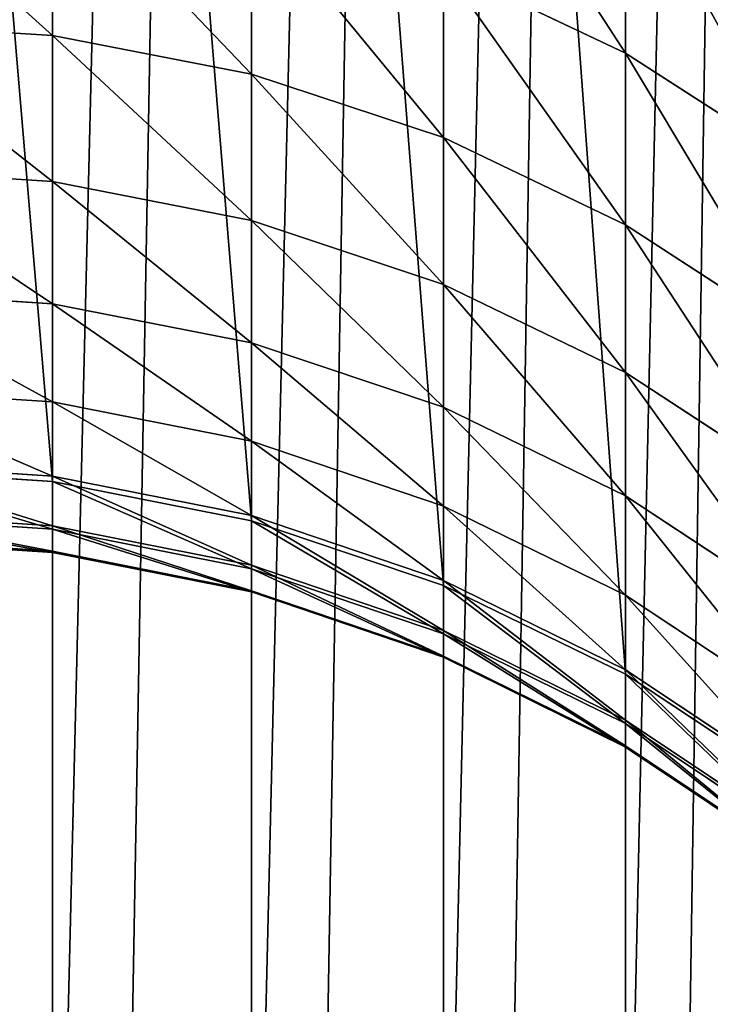
# Model space of a CAD drawing. Units: millimetres. Extents: x -300 to 300, y -255 to 403.
# Drawn here: x 291 to 296, y 294 to 300 of the extents above; entities that cross this region are included whole.
import ezdxf

# ---------------------------------------------------------------- set-up
doc = ezdxf.new("R2010")
doc.units = ezdxf.units.MM
doc.layers.get('0').update_dxf_attribs({"true_color": 0xffffff})

# ---------------------------------------------------------------- blocks, each defined once
blk = doc.blocks.new('Group_8')
for p, q in [((1038.9596, -23.5248, 224.2861), (1038.9594, 48.1665, 444.8683)), ((1037.7864, -24.0777, 224.4565), (1037.7863, 47.6044, 445.0106)), ((1036.5478, -24.4796, 224.5803), (1036.5476, 47.192, 445.102)), ((1035.2649, -24.7235, 224.6554), (1035.2647, 46.9363, 445.1409)), ((1035.2648, 22.9898, 210.2522), (1035.2648, 7.6601, 157.4023)), ((1036.5477, 22.7458, 210.3272), (1036.5477, 7.4074, 157.4474)), ((1037.7863, 22.3439, 210.4508), (1037.7864, 6.9912, 157.5218)), ((1038.9595, 21.7908, 210.6208), (1038.9595, 6.4185, 157.6242)), ((1038.9595, 10.4187, 114.5765), (1038.9595, 11.676, 110.4272)), ((1035.2648, 10.5326, 119.0664), (1035.2648, 11.6257, 114.9183)), ((1036.5477, 10.2846, 119.0059), (1036.5477, 11.3801, 114.8487)), ((1038.9595, 10.4187, 114.5765), (1037.7864, 10.9755, 114.7341)), ((1037.7864, 9.8761, 118.9062), (1037.7864, 10.9755, 114.7341)), ((1035.2648, 10.5326, 119.0664), (1033.9595, 10.6157, 119.0867)), ((1036.5477, 10.2846, 119.0059), (1035.2648, 10.5326, 119.0664)), ((1035.2648, 9.5919, 123.2518), (1035.2648, 10.5326, 119.0664)), ((1040.0471, 9.7194, 114.3785), (1038.9595, 10.4187, 114.5765)), ((1038.9595, 9.314, 118.769), (1038.9595, 10.4187, 114.5765)), ((1037.7864, 9.8761, 118.9062), (1036.5477, 10.2846, 119.0059)), ((1036.5477, 9.3419, 123.2003), (1036.5477, 10.2846, 119.0059)), ((1038.9595, 9.314, 118.769), (1037.7864, 9.8761, 118.9062)), ((1037.7864, 8.93, 123.1156), (1037.7864, 9.8761, 118.9062)), ((1035.2648, 9.5919, 123.2518), (1033.9595, 9.6757, 123.269)), ((1035.2648, 8.8048, 127.4687), (1035.2648, 9.5919, 123.2518)), ((1036.5477, 9.3419, 123.2003), (1035.2648, 9.5919, 123.2518)), ((1037.7864, 8.93, 123.1156), (1036.5477, 9.3419, 123.2003)), ((1036.5477, 8.5531, 127.4265), (1036.5477, 9.3419, 123.2003)), ((1040.0471, 8.6078, 118.5967), (1038.9595, 9.314, 118.769)), ((1038.9595, 8.3632, 122.9991), (1038.9595, 9.314, 118.769)), ((1035.2648, 8.8048, 127.4687), (1033.9595, 8.8892, 127.4828)), ((1038.9595, 8.3632, 122.9991), (1037.7864, 8.93, 123.1156)), ((1037.7864, 8.1384, 127.3569), (1037.7864, 8.93, 123.1156)), ((1035.2648, 8.1725, 131.7116), (1035.2648, 8.8048, 127.4687)), ((1036.5477, 8.5531, 127.4265), (1035.2648, 8.8048, 127.4687)), ((1037.7864, 8.1384, 127.3569), (1036.5477, 8.5531, 127.4265)), ((1036.5477, 7.9194, 131.6786), (1036.5477, 8.5531, 127.4265)), ((1038.9595, 7.5677, 127.2611), (1038.9595, 8.3632, 122.9991)), ((1040.0471, 7.6513, 122.8527), (1038.9595, 8.3632, 122.9991)), ((1035.2648, 8.1725, 131.7116), (1033.9595, 8.2573, 131.7226)), ((1036.5477, 7.9194, 131.6786), (1035.2648, 8.1725, 131.7116)), ((1035.2648, 7.6956, 135.9747), (1035.2648, 8.1725, 131.7116)), ((1037.7864, 7.5024, 131.6242), (1037.7864, 8.1384, 127.3569)), ((1038.9595, 7.5677, 127.2611), (1037.7864, 8.1384, 127.3569)), ((1036.5477, 7.4415, 135.951), (1036.5477, 7.9194, 131.6786)), ((1037.7864, 7.5024, 131.6242), (1036.5477, 7.9194, 131.6786)), ((1035.2648, 7.6956, 135.9747), (1033.9595, 7.7808, 135.9827)), ((1035.2648, 7.6601, 157.4023), (1033.9595, 7.7447, 157.3872)), ((1036.5477, 7.4415, 135.951), (1035.2648, 7.6956, 135.9747)), ((1035.2648, 7.375, 140.2525), (1035.2648, 7.6956, 135.9747)), ((1036.5477, 7.4074, 157.4474), (1035.2648, 7.6601, 157.4023)), ((1035.2648, 7.6601, 157.4023), (1035.2648, 7.3533, 153.116)), ((1040.0471, 6.8509, 127.1408), (1038.9595, 7.5677, 127.2611)), ((1038.9595, 6.9286, 131.5494), (1038.9595, 7.5677, 127.2611)), ((1038.9595, 6.9286, 131.5494), (1037.7864, 7.5024, 131.6242)), ((1037.7864, 7.0228, 135.9119), (1037.7864, 7.5024, 131.6242)), ((1035.2648, 7.375, 140.2525), (1033.9595, 7.4604, 140.2573)), ((1035.2648, 7.3533, 153.116), (1033.9595, 7.4387, 153.1115)), ((1037.7864, 7.0228, 135.9119), (1036.5477, 7.4415, 135.951)), ((1036.5477, 7.1202, 140.2381), (1036.5477, 7.4415, 135.951)), ((1036.5477, 7.1202, 140.2381), (1035.2648, 7.375, 140.2525)), ((1035.2648, 7.2109, 144.5391), (1035.2648, 7.375, 140.2525)), ((1036.5477, 7.4074, 157.4474), (1036.5477, 7.0984, 153.1296)), ((1037.7864, 6.9912, 157.5218), (1036.5477, 7.4074, 157.4474)), ((1035.2648, 7.2109, 144.5391), (1033.9595, 7.2965, 144.5408)), ((1036.5477, 7.0984, 153.1296), (1035.2648, 7.3533, 153.116)), ((1035.2648, 7.3533, 153.116), (1035.2648, 7.2037, 148.8289)), ((1035.2648, 7.2037, 148.8289), (1033.9595, 7.2892, 148.8274)), ((1036.5477, 6.9557, 144.534), (1035.2648, 7.2109, 144.5391)), ((1035.2648, 7.2037, 148.8289), (1035.2648, 7.2109, 144.5391)), ((1036.5477, 6.9485, 148.8331), (1035.2648, 7.2037, 148.8289)), ((1037.7864, 6.7003, 140.2143), (1036.5477, 7.1202, 140.2381)), ((1036.5477, 6.9557, 144.534), (1036.5477, 7.1202, 140.2381)), ((1036.5477, 7.0984, 153.1296), (1036.5477, 6.9485, 148.8331)), ((1037.7864, 6.6785, 153.1519), (1036.5477, 7.0984, 153.1296)), ((1037.7864, 6.7003, 140.2143), (1037.7864, 7.0228, 135.9119)), ((1038.9595, 6.4467, 135.8581), (1037.7864, 7.0228, 135.9119)), ((1038.9595, 6.4185, 157.6242), (1037.7864, 6.9912, 157.5218)), ((1037.7864, 6.9912, 157.5218), (1037.7864, 6.6785, 153.1519)), ((1037.7864, 6.5353, 144.5256), (1036.5477, 6.9557, 144.534)), ((1036.5477, 6.9485, 148.8331), (1036.5477, 6.9557, 144.534)), ((1037.7864, 6.528, 148.8401), (1036.5477, 6.9485, 148.8331)), ((1040.0471, 6.2079, 131.4554), (1038.9595, 6.9286, 131.5494)), ((1038.9595, 6.4467, 135.8581), (1038.9595, 6.9286, 131.5494)), ((1038.9595, 6.1226, 140.1816), (1037.7864, 6.7003, 140.2143)), ((1037.7864, 6.5353, 144.5256), (1037.7864, 6.7003, 140.2143)), ((1038.9595, 6.1007, 153.1827), (1037.7864, 6.6785, 153.1519)), ((1037.7864, 6.6785, 153.1519), (1037.7864, 6.528, 148.8401)), ((1038.9595, 5.9568, 144.5141), (1037.7864, 6.5353, 144.5256)), ((1037.7864, 6.528, 148.8401), (1037.7864, 6.5353, 144.5256)), ((1038.9595, 5.9495, 148.8497), (1037.7864, 6.528, 148.8401)), ((1038.9595, 6.1226, 140.1816), (1038.9595, 6.4467, 135.8581)), ((1040.0471, 5.723, 135.7906), (1038.9595, 6.4467, 135.8581)), ((1038.9595, 6.4185, 157.6242), (1038.9595, 6.1007, 153.1827)), ((1040.0471, 5.6992, 157.7528), (1038.9595, 6.4185, 157.6242)), ((1040.0471, 5.3969, 140.1405), (1038.9595, 6.1226, 140.1816)), ((1038.9595, 5.9568, 144.5141), (1038.9595, 6.1226, 140.1816)), ((1038.9595, 6.1007, 153.1827), (1038.9595, 5.9495, 148.8497)), ((1040.0471, 5.3749, 153.2213), (1038.9595, 6.1007, 153.1827)), ((1040.0471, 5.2301, 144.4996), (1038.9595, 5.9568, 144.5141)), ((1038.9595, 5.9495, 148.8497), (1038.9595, 5.9568, 144.5141)), ((1040.0471, 5.2227, 148.8617), (1038.9595, 5.9495, 148.8497))]:
    blk.add_line(p, q)
mesh = blk.add_polyface()
corners = [(444.2997, 43.7411, 0.591), (444.2142, 10.5659, 0.1427), (444.2142, 42.3589, 0.5723), (444.2998, 9.1868, 0.1241), (444.5549, 45.0997, 0.6093), (444.555, 7.8313, 0.1058), (444.9753, 46.4114, 0.627), (444.9754, 6.5225, 0.0881), (445.5539, 47.6537, 0.6438), (445.554, 5.283, 0.0714), (446.2806, 48.8055, 0.6594), (446.2807, 4.1338, 0.0558), (447.1431, 49.8469, 0.6734), (447.1432, 3.0947, 0.0418), (448.1265, 50.7602, 0.6858), (448.1266, 2.1834, 0.0295), (449.2141, 51.5298, 0.6962), (449.2142, 1.4156, 0.0191), (450.3873, 52.1425, 0.7045), (450.3874, 0.8043, 0.0109), (451.6259, 52.5877, 0.7105), (451.626, 0.36, 0.0049), (452.9089, 52.858, 0.7141), (452.909, 0.0904, 0.0012), (454.2141, 52.9486, 0.7153), (454.2142, 0), (1033.9594, 52.9497, 0.7153), (1033.9595, 0.0012), (1035.2647, 52.8591, 0.7141), (1035.2648, 0.0916, 0.0012), (1036.5476, 52.5889, 0.7105), (1036.5477, 0.3612, 0.0049), (1037.7863, 52.1436, 0.7045), (1037.7864, 0.8054, 0.0109), (1038.9594, 51.531, 0.6962), (1038.9595, 1.4167, 0.0191), (1040.0471, 50.7614, 0.6858), (1040.0472, 2.1846, 0.0295), (1041.0305, 49.8481, 0.6734), (1041.0306, 3.0959, 0.0418), (1041.893, 48.8066, 0.6594), (1041.8931, 4.135, 0.0558), (1042.6197, 47.6549, 0.6438), (1042.6198, 5.2841, 0.0714), (1043.1982, 46.4125, 0.627), (1043.1983, 6.5237, 0.0881), (1043.6187, 45.1008, 0.6093), (1043.6188, 7.8325, 0.1058), (1043.8739, 43.7423, 0.591), (1043.874, 9.188, 0.1241), (1043.9595, 42.36, 0.5723), (1043.9595, 10.5671, 0.1427)]
mesh.append_faces([[corners[k] for k in face] for face in [(0, 1, 2), (49, 50, 51)]], dxfattribs={"vtx0": -1})
mesh.append_faces([[corners[k] for k in face] for face in [(1, 0, 3), (3, 4, 5), (5, 6, 7), (7, 8, 9), (9, 10, 11), (11, 12, 13), (13, 14, 15), (15, 16, 17), (17, 18, 19), (19, 20, 21), (21, 22, 23), (23, 24, 25), (25, 26, 27), (27, 28, 29), (29, 30, 31), (31, 32, 33), (33, 34, 35), (35, 36, 37), (37, 38, 39), (39, 40, 41), (41, 42, 43), (43, 44, 45), (45, 46, 47), (47, 48, 49)]], dxfattribs={"vtx0": -1, "vtx1": -1})
mesh.append_faces([[corners[k] for k in face] for face in [(3, 0, 4), (5, 4, 6), (7, 6, 8), (9, 8, 10), (11, 10, 12), (13, 12, 14), (15, 14, 16), (17, 16, 18), (19, 18, 20), (21, 20, 22), (23, 22, 24), (25, 24, 26), (27, 26, 28), (29, 28, 30), (31, 30, 32), (33, 32, 34), (35, 34, 36), (37, 36, 38), (39, 38, 40), (41, 40, 42), (43, 42, 44), (45, 44, 46), (47, 46, 48), (49, 48, 50)]], dxfattribs={"vtx0": -1, "vtx2": -1})
mesh = blk.add_polyface()
corners = [(1040.0471, 48.8686, 444.6776), (1038.9596, -23.5248, 224.2861), (1040.0472, -22.8302, 224.0721), (1038.9594, 48.1665, 444.8683)]
mesh.append_faces([[corners[k] for k in face] for face in [(0, 1, 2), (1, 0, 3)]], dxfattribs={"vtx0": -1})
mesh = blk.add_polyface()
corners = [(1038.9594, 48.1665, 444.8683), (1037.7864, -24.0777, 224.4565), (1038.9596, -23.5248, 224.2861), (1037.7863, 47.6044, 445.0106)]
mesh.append_faces([[corners[k] for k in face] for face in [(0, 1, 2), (1, 0, 3)]], dxfattribs={"vtx0": -1})
mesh = blk.add_polyface()
corners = [(1037.7863, 47.6044, 445.0106), (1036.5478, -24.4796, 224.5803), (1037.7864, -24.0777, 224.4565), (1036.5476, 47.192, 445.102)]
mesh.append_faces([[corners[k] for k in face] for face in [(0, 1, 2), (1, 0, 3)]], dxfattribs={"vtx0": -1})
mesh = blk.add_polyface()
corners = [(1036.5476, 47.192, 445.102), (1035.2649, -24.7235, 224.6554), (1036.5478, -24.4796, 224.5803), (1035.2647, 46.9363, 445.1409)]
mesh.append_faces([[corners[k] for k in face] for face in [(0, 1, 2), (1, 0, 3)]], dxfattribs={"vtx0": -1})
mesh = blk.add_polyface()
corners = [(1035.2647, 46.9363, 445.1409), (1033.9596, -24.8053, 224.6806), (1035.2649, -24.7235, 224.6554), (1033.9594, 46.8417, 445.1267)]
mesh.append_faces([[corners[k] for k in face] for face in [(0, 1, 2), (1, 0, 3)]], dxfattribs={"vtx0": -1})
mesh = blk.add_polyface()
corners = [(1033.9595, 23.0716, 210.2271), (1035.2648, 7.6601, 157.4023), (1033.9595, 7.7447, 157.3872), (1035.2648, 22.9898, 210.2522)]
mesh.append_faces([[corners[k] for k in face] for face in [(0, 1, 2), (1, 0, 3)]], dxfattribs={"vtx0": -1})
mesh = blk.add_polyface()
corners = [(1035.2648, 22.9898, 210.2522), (1036.5477, 7.4074, 157.4474), (1035.2648, 7.6601, 157.4023), (1036.5477, 22.7458, 210.3272)]
mesh.append_faces([[corners[k] for k in face] for face in [(0, 1, 2), (1, 0, 3)]], dxfattribs={"vtx0": -1})
mesh = blk.add_polyface()
corners = [(1036.5477, 22.7458, 210.3272), (1037.7864, 6.9912, 157.5218), (1036.5477, 7.4074, 157.4474), (1037.7863, 22.3439, 210.4508)]
mesh.append_faces([[corners[k] for k in face] for face in [(0, 1, 2), (1, 0, 3)]], dxfattribs={"vtx0": -1})
mesh = blk.add_polyface()
corners = [(1037.7863, 22.3439, 210.4508), (1038.9595, 6.4185, 157.6242), (1037.7864, 6.9912, 157.5218), (1038.9595, 21.7908, 210.6208)]
mesh.append_faces([[corners[k] for k in face] for face in [(0, 1, 2), (1, 0, 3)]], dxfattribs={"vtx0": -1})
mesh = blk.add_polyface()
corners = [(1038.9595, 21.7908, 210.6208), (1040.0471, 5.6992, 157.7528), (1038.9595, 6.4185, 157.6242), (1040.0471, 21.0961, 210.8343)]
mesh.append_faces([[corners[k] for k in face] for face in [(0, 1, 2), (1, 0, 3)]], dxfattribs={"vtx0": -1})
mesh = blk.add_polyface()
corners = [(1037.7864, 12.2266, 110.6051), (1038.9595, 10.4187, 114.5765), (1038.9595, 11.676, 110.4272), (1037.7864, 10.9755, 114.7341)]
mesh.append_faces([[corners[k] for k in face] for face in [(0, 1, 2), (1, 0, 3)]], dxfattribs={"vtx0": -1})
mesh = blk.add_polyface()
corners = [(1033.9595, 11.708, 114.9416), (1035.2648, 10.5326, 119.0664), (1035.2648, 11.6257, 114.9183), (1033.9595, 10.6157, 119.0867)]
mesh.append_faces([[corners[k] for k in face] for face in [(0, 1, 2), (1, 0, 3)]], dxfattribs={"vtx0": -1})
mesh = blk.add_polyface()
corners = [(1038.9595, 11.676, 110.4272), (1040.0471, 9.7194, 114.3785), (1040.0471, 10.9844, 110.2037), (1038.9595, 10.4187, 114.5765)]
mesh.append_faces([[corners[k] for k in face] for face in [(0, 1, 2), (1, 0, 3)]], dxfattribs={"vtx0": -1})
mesh = blk.add_polyface()
corners = [(1035.2648, 11.6257, 114.9183), (1036.5477, 10.2846, 119.0059), (1036.5477, 11.3801, 114.8487), (1035.2648, 10.5326, 119.0664)]
mesh.append_faces([[corners[k] for k in face] for face in [(0, 1, 2), (1, 0, 3)]], dxfattribs={"vtx0": -1})
mesh = blk.add_polyface()
corners = [(1036.5477, 11.3801, 114.8487), (1037.7864, 9.8761, 118.9062), (1037.7864, 10.9755, 114.7341), (1036.5477, 10.2846, 119.0059)]
mesh.append_faces([[corners[k] for k in face] for face in [(0, 1, 2), (1, 0, 3)]], dxfattribs={"vtx0": -1})
mesh = blk.add_polyface()
corners = [(1037.7864, 10.9755, 114.7341), (1038.9595, 9.314, 118.769), (1038.9595, 10.4187, 114.5765), (1037.7864, 9.8761, 118.9062)]
mesh.append_faces([[corners[k] for k in face] for face in [(0, 1, 2), (1, 0, 3)]], dxfattribs={"vtx0": -1})
mesh = blk.add_polyface()
corners = [(1033.9595, 10.6157, 119.0867), (1035.2648, 9.5919, 123.2518), (1035.2648, 10.5326, 119.0664), (1033.9595, 9.6757, 123.269)]
mesh.append_faces([[corners[k] for k in face] for face in [(0, 1, 2), (1, 0, 3)]], dxfattribs={"vtx0": -1})
mesh = blk.add_polyface()
corners = [(1035.2648, 10.5326, 119.0664), (1036.5477, 9.3419, 123.2003), (1036.5477, 10.2846, 119.0059), (1035.2648, 9.5919, 123.2518)]
mesh.append_faces([[corners[k] for k in face] for face in [(0, 1, 2), (1, 0, 3)]], dxfattribs={"vtx0": -1})
mesh = blk.add_polyface()
corners = [(1038.9595, 10.4187, 114.5765), (1040.0471, 8.6078, 118.5967), (1040.0471, 9.7194, 114.3785), (1038.9595, 9.314, 118.769)]
mesh.append_faces([[corners[k] for k in face] for face in [(0, 1, 2), (1, 0, 3)]], dxfattribs={"vtx0": -1})
mesh = blk.add_polyface()
corners = [(1036.5477, 10.2846, 119.0059), (1037.7864, 8.93, 123.1156), (1037.7864, 9.8761, 118.9062), (1036.5477, 9.3419, 123.2003)]
mesh.append_faces([[corners[k] for k in face] for face in [(0, 1, 2), (1, 0, 3)]], dxfattribs={"vtx0": -1})
mesh = blk.add_polyface()
corners = [(1037.7864, 9.8761, 118.9062), (1038.9595, 8.3632, 122.9991), (1038.9595, 9.314, 118.769), (1037.7864, 8.93, 123.1156)]
mesh.append_faces([[corners[k] for k in face] for face in [(0, 1, 2), (1, 0, 3)]], dxfattribs={"vtx0": -1})
mesh = blk.add_polyface()
corners = [(1033.9595, 9.6757, 123.269), (1035.2648, 8.8048, 127.4687), (1035.2648, 9.5919, 123.2518), (1033.9595, 8.8892, 127.4828)]
mesh.append_faces([[corners[k] for k in face] for face in [(0, 1, 2), (1, 0, 3)]], dxfattribs={"vtx0": -1})
mesh = blk.add_polyface()
corners = [(1035.2648, 9.5919, 123.2518), (1036.5477, 8.5531, 127.4265), (1036.5477, 9.3419, 123.2003), (1035.2648, 8.8048, 127.4687)]
mesh.append_faces([[corners[k] for k in face] for face in [(0, 1, 2), (1, 0, 3)]], dxfattribs={"vtx0": -1})
mesh = blk.add_polyface()
corners = [(1036.5477, 9.3419, 123.2003), (1037.7864, 8.1384, 127.3569), (1037.7864, 8.93, 123.1156), (1036.5477, 8.5531, 127.4265)]
mesh.append_faces([[corners[k] for k in face] for face in [(0, 1, 2), (1, 0, 3)]], dxfattribs={"vtx0": -1})
mesh = blk.add_polyface()
corners = [(1038.9595, 9.314, 118.769), (1040.0471, 7.6513, 122.8527), (1040.0471, 8.6078, 118.5967), (1038.9595, 8.3632, 122.9991)]
mesh.append_faces([[corners[k] for k in face] for face in [(0, 1, 2), (1, 0, 3)]], dxfattribs={"vtx0": -1})
mesh = blk.add_polyface()
corners = [(1033.9595, 8.8892, 127.4828), (1035.2648, 8.1725, 131.7116), (1035.2648, 8.8048, 127.4687), (1033.9595, 8.2573, 131.7226)]
mesh.append_faces([[corners[k] for k in face] for face in [(0, 1, 2), (1, 0, 3)]], dxfattribs={"vtx0": -1})
mesh = blk.add_polyface()
corners = [(1037.7864, 8.93, 123.1156), (1038.9595, 7.5677, 127.2611), (1038.9595, 8.3632, 122.9991), (1037.7864, 8.1384, 127.3569)]
mesh.append_faces([[corners[k] for k in face] for face in [(0, 1, 2), (1, 0, 3)]], dxfattribs={"vtx0": -1})
mesh = blk.add_polyface()
corners = [(1035.2648, 8.8048, 127.4687), (1036.5477, 7.9194, 131.6786), (1036.5477, 8.5531, 127.4265), (1035.2648, 8.1725, 131.7116)]
mesh.append_faces([[corners[k] for k in face] for face in [(0, 1, 2), (1, 0, 3)]], dxfattribs={"vtx0": -1})
mesh = blk.add_polyface()
corners = [(1036.5477, 8.5531, 127.4265), (1037.7864, 7.5024, 131.6242), (1037.7864, 8.1384, 127.3569), (1036.5477, 7.9194, 131.6786)]
mesh.append_faces([[corners[k] for k in face] for face in [(0, 1, 2), (1, 0, 3)]], dxfattribs={"vtx0": -1})
mesh = blk.add_polyface()
corners = [(1038.9595, 8.3632, 122.9991), (1040.0471, 6.8509, 127.1408), (1040.0471, 7.6513, 122.8527), (1038.9595, 7.5677, 127.2611)]
mesh.append_faces([[corners[k] for k in face] for face in [(0, 1, 2), (1, 0, 3)]], dxfattribs={"vtx0": -1})
mesh = blk.add_polyface()
corners = [(1033.9595, 8.2573, 131.7226), (1035.2648, 7.6956, 135.9747), (1035.2648, 8.1725, 131.7116), (1033.9595, 7.7808, 135.9827)]
mesh.append_faces([[corners[k] for k in face] for face in [(0, 1, 2), (1, 0, 3)]], dxfattribs={"vtx0": -1})
mesh = blk.add_polyface()
corners = [(1035.2648, 8.1725, 131.7116), (1036.5477, 7.4415, 135.951), (1036.5477, 7.9194, 131.6786), (1035.2648, 7.6956, 135.9747)]
mesh.append_faces([[corners[k] for k in face] for face in [(0, 1, 2), (1, 0, 3)]], dxfattribs={"vtx0": -1})
mesh = blk.add_polyface()
corners = [(1037.7864, 8.1384, 127.3569), (1038.9595, 6.9286, 131.5494), (1038.9595, 7.5677, 127.2611), (1037.7864, 7.5024, 131.6242)]
mesh.append_faces([[corners[k] for k in face] for face in [(0, 1, 2), (1, 0, 3)]], dxfattribs={"vtx0": -1})
mesh = blk.add_polyface()
corners = [(1036.5477, 7.9194, 131.6786), (1037.7864, 7.0228, 135.9119), (1037.7864, 7.5024, 131.6242), (1036.5477, 7.4415, 135.951)]
mesh.append_faces([[corners[k] for k in face] for face in [(0, 1, 2), (1, 0, 3)]], dxfattribs={"vtx0": -1})
mesh = blk.add_polyface()
corners = [(1033.9595, 7.7808, 135.9827), (1035.2648, 7.375, 140.2525), (1035.2648, 7.6956, 135.9747), (1033.9595, 7.4604, 140.2573)]
mesh.append_faces([[corners[k] for k in face] for face in [(0, 1, 2), (1, 0, 3)]], dxfattribs={"vtx0": -1})
mesh = blk.add_polyface()
corners = [(1033.9595, 7.7447, 157.3872), (1035.2648, 7.3533, 153.116), (1033.9595, 7.4387, 153.1115), (1035.2648, 7.6601, 157.4023)]
mesh.append_faces([[corners[k] for k in face] for face in [(0, 1, 2), (1, 0, 3)]], dxfattribs={"vtx0": -1})
mesh = blk.add_polyface()
corners = [(1035.2648, 7.6956, 135.9747), (1036.5477, 7.1202, 140.2381), (1036.5477, 7.4415, 135.951), (1035.2648, 7.375, 140.2525)]
mesh.append_faces([[corners[k] for k in face] for face in [(0, 1, 2), (1, 0, 3)]], dxfattribs={"vtx0": -1})
mesh = blk.add_polyface()
corners = [(1035.2648, 7.6601, 157.4023), (1036.5477, 7.0984, 153.1296), (1035.2648, 7.3533, 153.116), (1036.5477, 7.4074, 157.4474)]
mesh.append_faces([[corners[k] for k in face] for face in [(0, 1, 2), (1, 0, 3)]], dxfattribs={"vtx0": -1})
mesh = blk.add_polyface()
corners = [(1038.9595, 7.5677, 127.2611), (1040.0471, 6.2079, 131.4554), (1040.0471, 6.8509, 127.1408), (1038.9595, 6.9286, 131.5494)]
mesh.append_faces([[corners[k] for k in face] for face in [(0, 1, 2), (1, 0, 3)]], dxfattribs={"vtx0": -1})
mesh = blk.add_polyface()
corners = [(1037.7864, 7.5024, 131.6242), (1038.9595, 6.4467, 135.8581), (1038.9595, 6.9286, 131.5494), (1037.7864, 7.0228, 135.9119)]
mesh.append_faces([[corners[k] for k in face] for face in [(0, 1, 2), (1, 0, 3)]], dxfattribs={"vtx0": -1})
mesh = blk.add_polyface()
corners = [(1033.9595, 7.4604, 140.2573), (1035.2648, 7.2109, 144.5391), (1035.2648, 7.375, 140.2525), (1033.9595, 7.2965, 144.5408)]
mesh.append_faces([[corners[k] for k in face] for face in [(0, 1, 2), (1, 0, 3)]], dxfattribs={"vtx0": -1})
mesh = blk.add_polyface()
corners = [(1033.9595, 7.4387, 153.1115), (1035.2648, 7.2037, 148.8289), (1033.9595, 7.2892, 148.8274), (1035.2648, 7.3533, 153.116)]
mesh.append_faces([[corners[k] for k in face] for face in [(0, 1, 2), (1, 0, 3)]], dxfattribs={"vtx0": -1})
mesh = blk.add_polyface()
corners = [(1036.5477, 7.4415, 135.951), (1037.7864, 6.7003, 140.2143), (1037.7864, 7.0228, 135.9119), (1036.5477, 7.1202, 140.2381)]
mesh.append_faces([[corners[k] for k in face] for face in [(0, 1, 2), (1, 0, 3)]], dxfattribs={"vtx0": -1})
mesh = blk.add_polyface()
corners = [(1035.2648, 7.375, 140.2525), (1036.5477, 6.9557, 144.534), (1036.5477, 7.1202, 140.2381), (1035.2648, 7.2109, 144.5391)]
mesh.append_faces([[corners[k] for k in face] for face in [(0, 1, 2), (1, 0, 3)]], dxfattribs={"vtx0": -1})
mesh = blk.add_polyface()
corners = [(1036.5477, 7.4074, 157.4474), (1037.7864, 6.6785, 153.1519), (1036.5477, 7.0984, 153.1296), (1037.7864, 6.9912, 157.5218)]
mesh.append_faces([[corners[k] for k in face] for face in [(0, 1, 2), (1, 0, 3)]], dxfattribs={"vtx0": -1})
mesh = blk.add_polyface()
corners = [(1033.9595, 7.2965, 144.5408), (1035.2648, 7.2037, 148.8289), (1035.2648, 7.2109, 144.5391), (1033.9595, 7.2892, 148.8274)]
mesh.append_faces([[corners[k] for k in face] for face in [(0, 1, 2), (1, 0, 3)]], dxfattribs={"vtx0": -1})
mesh = blk.add_polyface()
corners = [(1035.2648, 7.3533, 153.116), (1036.5477, 6.9485, 148.8331), (1035.2648, 7.2037, 148.8289), (1036.5477, 7.0984, 153.1296)]
mesh.append_faces([[corners[k] for k in face] for face in [(0, 1, 2), (1, 0, 3)]], dxfattribs={"vtx0": -1})
mesh = blk.add_polyface()
corners = [(1035.2648, 7.2109, 144.5391), (1036.5477, 6.9485, 148.8331), (1036.5477, 6.9557, 144.534), (1035.2648, 7.2037, 148.8289)]
mesh.append_faces([[corners[k] for k in face] for face in [(0, 1, 2), (1, 0, 3)]], dxfattribs={"vtx0": -1})
mesh = blk.add_polyface()
corners = [(1036.5477, 7.1202, 140.2381), (1037.7864, 6.5353, 144.5256), (1037.7864, 6.7003, 140.2143), (1036.5477, 6.9557, 144.534)]
mesh.append_faces([[corners[k] for k in face] for face in [(0, 1, 2), (1, 0, 3)]], dxfattribs={"vtx0": -1})
mesh = blk.add_polyface()
corners = [(1036.5477, 7.0984, 153.1296), (1037.7864, 6.528, 148.8401), (1036.5477, 6.9485, 148.8331), (1037.7864, 6.6785, 153.1519)]
mesh.append_faces([[corners[k] for k in face] for face in [(0, 1, 2), (1, 0, 3)]], dxfattribs={"vtx0": -1})
mesh = blk.add_polyface()
corners = [(1037.7864, 7.0228, 135.9119), (1038.9595, 6.1226, 140.1816), (1038.9595, 6.4467, 135.8581), (1037.7864, 6.7003, 140.2143)]
mesh.append_faces([[corners[k] for k in face] for face in [(0, 1, 2), (1, 0, 3)]], dxfattribs={"vtx0": -1})
mesh = blk.add_polyface()
corners = [(1037.7864, 6.9912, 157.5218), (1038.9595, 6.1007, 153.1827), (1037.7864, 6.6785, 153.1519), (1038.9595, 6.4185, 157.6242)]
mesh.append_faces([[corners[k] for k in face] for face in [(0, 1, 2), (1, 0, 3)]], dxfattribs={"vtx0": -1})
mesh = blk.add_polyface()
corners = [(1036.5477, 6.9557, 144.534), (1037.7864, 6.528, 148.8401), (1037.7864, 6.5353, 144.5256), (1036.5477, 6.9485, 148.8331)]
mesh.append_faces([[corners[k] for k in face] for face in [(0, 1, 2), (1, 0, 3)]], dxfattribs={"vtx0": -1})
mesh = blk.add_polyface()
corners = [(1038.9595, 6.9286, 131.5494), (1040.0471, 5.723, 135.7906), (1040.0471, 6.2079, 131.4554), (1038.9595, 6.4467, 135.8581)]
mesh.append_faces([[corners[k] for k in face] for face in [(0, 1, 2), (1, 0, 3)]], dxfattribs={"vtx0": -1})
mesh = blk.add_polyface()
corners = [(1037.7864, 6.7003, 140.2143), (1038.9595, 5.9568, 144.5141), (1038.9595, 6.1226, 140.1816), (1037.7864, 6.5353, 144.5256)]
mesh.append_faces([[corners[k] for k in face] for face in [(0, 1, 2), (1, 0, 3)]], dxfattribs={"vtx0": -1})
mesh = blk.add_polyface()
corners = [(1037.7864, 6.6785, 153.1519), (1038.9595, 5.9495, 148.8497), (1037.7864, 6.528, 148.8401), (1038.9595, 6.1007, 153.1827)]
mesh.append_faces([[corners[k] for k in face] for face in [(0, 1, 2), (1, 0, 3)]], dxfattribs={"vtx0": -1})
mesh = blk.add_polyface()
corners = [(1037.7864, 6.5353, 144.5256), (1038.9595, 5.9495, 148.8497), (1038.9595, 5.9568, 144.5141), (1037.7864, 6.528, 148.8401)]
mesh.append_faces([[corners[k] for k in face] for face in [(0, 1, 2), (1, 0, 3)]], dxfattribs={"vtx0": -1})
mesh = blk.add_polyface()
corners = [(1038.9595, 6.4467, 135.8581), (1040.0471, 5.3969, 140.1405), (1040.0471, 5.723, 135.7906), (1038.9595, 6.1226, 140.1816)]
mesh.append_faces([[corners[k] for k in face] for face in [(0, 1, 2), (1, 0, 3)]], dxfattribs={"vtx0": -1})
mesh = blk.add_polyface()
corners = [(1038.9595, 6.4185, 157.6242), (1040.0471, 5.3749, 153.2213), (1038.9595, 6.1007, 153.1827), (1040.0471, 5.6992, 157.7528)]
mesh.append_faces([[corners[k] for k in face] for face in [(0, 1, 2), (1, 0, 3)]], dxfattribs={"vtx0": -1})
mesh = blk.add_polyface()
corners = [(1038.9595, 6.1226, 140.1816), (1040.0471, 5.2301, 144.4996), (1040.0471, 5.3969, 140.1405), (1038.9595, 5.9568, 144.5141)]
mesh.append_faces([[corners[k] for k in face] for face in [(0, 1, 2), (1, 0, 3)]], dxfattribs={"vtx0": -1})
mesh = blk.add_polyface()
corners = [(1038.9595, 6.1007, 153.1827), (1040.0471, 5.2227, 148.8617), (1038.9595, 5.9495, 148.8497), (1040.0471, 5.3749, 153.2213)]
mesh.append_faces([[corners[k] for k in face] for face in [(0, 1, 2), (1, 0, 3)]], dxfattribs={"vtx0": -1})
mesh = blk.add_polyface()
corners = [(1038.9595, 5.9568, 144.5141), (1040.0471, 5.2227, 148.8617), (1040.0471, 5.2301, 144.4996), (1038.9595, 5.9495, 148.8497)]
mesh.append_faces([[corners[k] for k in face] for face in [(0, 1, 2), (1, 0, 3)]], dxfattribs={"vtx0": -1})

msp = doc.modelspace()

# ---------------------------------------------------------------- block references
at = {"color": 55, "true_color": 0xa2ad29}
msp.add_blockref('Group_8', (-743.979, 289.4854, 299.36), dxfattribs=at)

doc.saveas('drawing.dxf')
